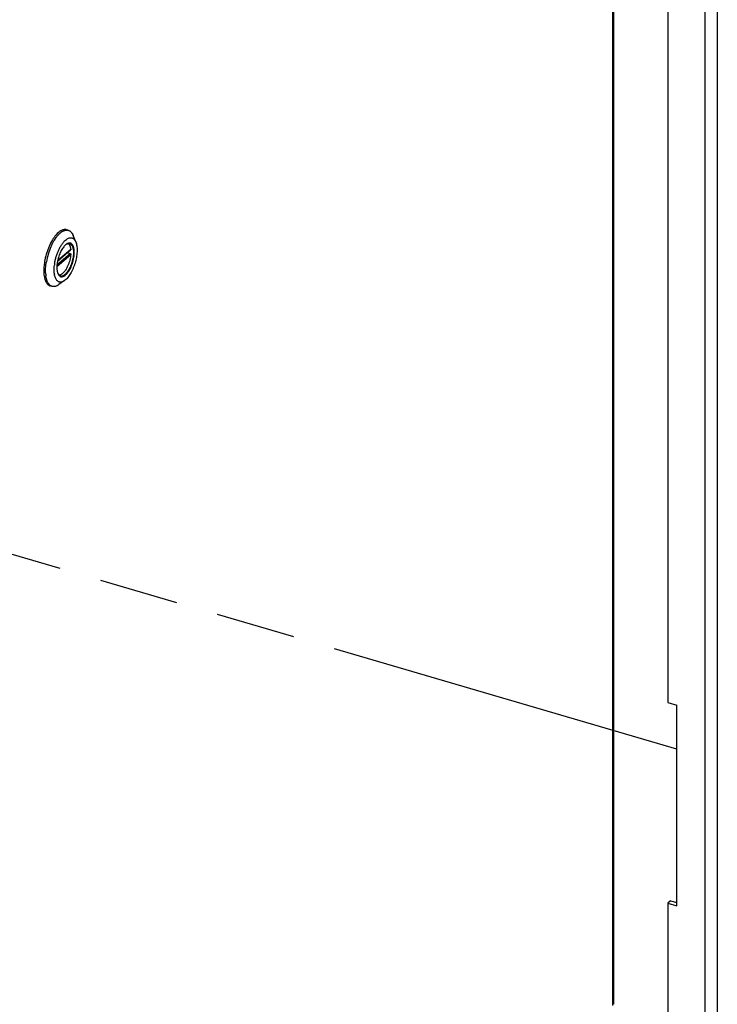
# Paper-space layout '10000398846_2_9' of a CAD drawing. Units: inches. Extents: x 0 to 34, y 0 to 22.
# Drawn here: x 26.2 to 27.8, y 9.5 to 11.9 of the extents above; entities that cross this region are included whole.
import ezdxf

# ---------------------------------------------------------------- set-up
doc = ezdxf.new("R2010")
doc.units = ezdxf.units.IN
doc.header["$LTSCALE"] = 1.87
doc.header["$MEASUREMENT"] = 0
doc.linetypes.add('PHANTOM', pattern=[0.8, 0.45, -0.05, 0.1, -0.05, 0.1, -0.05])
doc.layers.get('0').update_dxf_attribs({"linetype": 'CONTINUOUS'})
doc.layers.add('DEFAULT_3', color=7, linetype='PHANTOM')

psp = doc.layouts.new('10000398846_2_9')

# ---------------------------------------------------------------- linework, layer by layer
at = {"color": 3, "linetype": 'CONTINUOUS'}
for p, q in [((27.5569, 19.123), (27.5569, 9.5456)), ((27.5597, 9.5486), (27.5597, 19.1304)), ((27.7758, 6.1026), (27.7758, 15.6933)), ((27.8041, 15.6904), (27.8041, 6.113)), ((27.6872, 12.1904), (27.6872, 10.2607)), ((27.6872, 10.2607), (27.7085, 10.2546)), ((27.7085, 9.781), (27.7085, 10.2546)), ((27.6872, 9.7871), (27.7085, 9.781)), ((27.6872, 9.7871), (27.6872, 7.8574))]:
    psp.add_line(p, q, dxfattribs=at)
at = {"color": 7, "linetype": 'CONTINUOUS'}
for p, q in [((26.2466, 11.3665), (26.2435, 11.363)), ((26.2498, 11.3695), (26.2472, 11.3671)), ((26.2732, 11.3748), (26.2689, 11.3761)), ((26.2909, 11.3474), (26.2846, 11.3627)), ((26.2361, 11.3527), (26.2316, 11.3447)), ((26.2404, 11.3515), (26.2448, 11.358)), ((26.2669, 11.3518), (26.2688, 11.3534)), ((26.2712, 11.3435), (26.2687, 11.3419)), ((26.2687, 11.3419), (26.2713, 11.3431)), ((26.2725, 11.344), (26.2712, 11.3435)), ((26.2464, 11.2896), (26.279, 11.3179)), ((26.2466, 11.2935), (26.2774, 11.3202)), ((26.248, 11.3023), (26.2787, 11.3289)), ((26.279, 11.3298), (26.2481, 11.303)), ((26.2708, 11.3221), (26.2774, 11.3202)), ((26.2161, 11.2684), (26.2171, 11.2629)), ((26.2487, 11.2727), (26.2502, 11.2703)), ((26.2487, 11.2727), (26.25, 11.27)), ((26.25, 11.27), (26.2507, 11.2689)), ((26.2216, 11.2605), (26.2204, 11.2673)), ((26.2645, 11.2562), (26.2511, 11.2466)), ((26.2669, 11.2581), (26.2645, 11.2562)), ((26.235, 11.2424), (26.2307, 11.2437)), ((27.6938, 9.7928), (27.6872, 9.7871)), ((27.6938, 9.7928), (27.7085, 9.7885))]:
    psp.add_line(p, q, dxfattribs=at)
for centre, radius, start, end in [((26.2872, 11.3271), 0.0566, 134.9415, 135.7395), ((26.3577, 11.281), 0.1369, 153.0745, 156.2856), ((26.3115, 11.3087), 0.083, 142.9383, 143.436), ((26.2833, 11.3216), 0.0251, 127.4606, 130.9561), ((26.2818, 11.3236), 0.0226, 125.5581, 127.4572), ((26.278, 11.3262), 0.0182, 120.6435, 122.9818), ((26.3736, 11.2741), 0.1587, 163.2368, 166.984), ((26.3755, 11.2736), 0.1562, 163.2076, 170.061), ((26.3718, 11.2747), 0.1568, 159.8257, 163.2493), ((26.3729, 11.2745), 0.1534, 156.3505, 163.286), ((26.3683, 11.2754), 0.1532, 166.9889, 170.0882), ((26.3487, 11.2797), 0.109, 171.2628, 173.2662), ((26.3029, 11.2796), 0.0876, 182.326, 185.1974), ((26.2922, 11.2787), 0.0768, 185.2371, 187.5881), ((26.2868, 11.278), 0.0714, 187.6237, 187.7492), ((26.3059, 11.2783), 0.0863, 182.3022, 184.9269), ((26.2955, 11.2773), 0.0758, 184.8964, 187.6101), ((26.2943, 11.2797), 0.0544, 188.1252, 188.472), ((26.2698, 11.2813), 0.0229, 200.2348, 202.2043), ((26.2649, 11.281), 0.0182, 204.6955, 207.3287)]:
    psp.add_arc(centre, radius, start, end, dxfattribs=at)
for points, knots in [([(26.2435, 11.363), (26.2422, 11.3615), (26.2396, 11.3581), (26.2372, 11.3546), (26.2361, 11.3527)], [0, 0, 0, 0, 0.483393, 1, 1, 1, 1]), ([(26.2453, 11.3587), (26.2466, 11.3605), (26.2494, 11.3639), (26.2525, 11.3669), (26.2541, 11.3683)], [0, 0, 0, 0, 0.524125, 1, 1, 1, 1]), ([(26.2689, 11.3761), (26.2682, 11.3763), (26.2668, 11.3766), (26.2645, 11.3766), (26.2621, 11.3763), (26.2597, 11.3757), (26.2573, 11.3746), (26.2548, 11.3733), (26.2523, 11.3716), (26.2506, 11.3702), (26.2498, 11.3695)], [0, 0, 0, 0, 0.104541, 0.211477, 0.323003, 0.440959, 0.566773, 0.701498, 0.845825, 1, 1, 1, 1]), ([(26.2541, 11.3683), (26.2549, 11.369), (26.2565, 11.3703), (26.259, 11.372), (26.2615, 11.3734), (26.264, 11.3744), (26.2664, 11.3751), (26.2687, 11.3754), (26.271, 11.3753), (26.2725, 11.375), (26.2732, 11.3748)], [0, 0, 0, 0, 0.154176, 0.298504, 0.433228, 0.559042, 0.676996, 0.788522, 0.895458, 1, 1, 1, 1]), ([(26.2732, 11.3748), (26.2738, 11.3747), (26.275, 11.3742), (26.2767, 11.3733), (26.2783, 11.3721), (26.2798, 11.3707), (26.2811, 11.3691), (26.2829, 11.3664), (26.284, 11.3643), (26.2846, 11.3627)], [0, 0, 0, 0, 0.10874, 0.219299, 0.333383, 0.452493, 0.57788, 0.71052, 1, 1, 1, 1]), ([(26.2316, 11.3447), (26.2303, 11.3422), (26.2278, 11.3369), (26.2257, 11.3316), (26.2246, 11.3288)], [0, 0, 0, 0, 0.492044, 1, 1, 1, 1]), ([(26.2356, 11.343), (26.236, 11.3438), (26.2375, 11.3466), (26.2391, 11.3494), (26.2404, 11.3515)], [0, 0, 0, 0, 0.255962, 1, 1, 1, 1]), ([(26.241, 11.2963), (26.2414, 11.2991), (26.2425, 11.3046), (26.2447, 11.3129), (26.2474, 11.321), (26.2506, 11.3286), (26.2542, 11.3357), (26.2582, 11.342), (26.2617, 11.3466), (26.2646, 11.3498), (26.2661, 11.3512), (26.2669, 11.3518)], [0, 0, 0, 0, 0.135598, 0.27353, 0.410968, 0.545105, 0.673266, 0.79304, 0.902406, 0.952752, 1, 1, 1, 1]), ([(26.2669, 11.3405), (26.2658, 11.3396), (26.2637, 11.3375), (26.2608, 11.3338), (26.258, 11.3295), (26.2554, 11.3247), (26.253, 11.3194), (26.251, 11.3139), (26.2492, 11.3081), (26.2483, 11.3042), (26.2479, 11.3023)], [0, 0, 0, 0, 0.097723, 0.206519, 0.325224, 0.452197, 0.585451, 0.722759, 0.861751, 1, 1, 1, 1]), ([(26.2766, 11.3434), (26.277, 11.3433), (26.2779, 11.3429), (26.2791, 11.3422), (26.2802, 11.3412), (26.2816, 11.3395), (26.2828, 11.3374), (26.2837, 11.335), (26.2845, 11.3322), (26.2852, 11.3283), (26.2855, 11.3232), (26.2853, 11.3176), (26.2846, 11.3117), (26.2835, 11.3056), (26.2819, 11.2996), (26.2799, 11.2937), (26.2775, 11.288), (26.2748, 11.2828), (26.272, 11.2782), (26.2689, 11.2742), (26.2667, 11.272), (26.2656, 11.271)], [0, 0, 0, 0, 0.017046, 0.034551, 0.052927, 0.072514, 0.116174, 0.140586, 0.166768, 0.224344, 0.28844, 0.358122, 0.432153, 0.509101, 0.587407, 0.665456, 0.741647, 0.814453, 0.882492, 0.944613, 1, 1, 1, 1]), ([(26.2909, 11.3474), (26.2914, 11.3461), (26.2924, 11.343), (26.2934, 11.3381), (26.2939, 11.3327), (26.294, 11.3268), (26.2936, 11.3205), (26.2929, 11.314), (26.2917, 11.3074), (26.2901, 11.3007), (26.2881, 11.2941), (26.2858, 11.2876), (26.2832, 11.2815), (26.2803, 11.2757), (26.2772, 11.2704), (26.2739, 11.2656), (26.2705, 11.2615), (26.2681, 11.2591), (26.2669, 11.2581)], [0, 0, 0, 0, 0.046601, 0.098394, 0.155125, 0.216316, 0.281323, 0.349378, 0.419624, 0.491146, 0.562993, 0.634206, 0.703845, 0.771007, 0.834864, 0.89468, 0.949867, 1, 1, 1, 1]), ([(26.2669, 11.2694), (26.2675, 11.2699), (26.2688, 11.2711), (26.2706, 11.2731), (26.2724, 11.2754), (26.2748, 11.2788), (26.2775, 11.2836), (26.2805, 11.2898), (26.283, 11.2966), (26.285, 11.3036), (26.2865, 11.3106), (26.2873, 11.3175), (26.2875, 11.324), (26.2871, 11.329), (26.2865, 11.3327), (26.2859, 11.3351), (26.2851, 11.3373), (26.2841, 11.3393), (26.2831, 11.3409), (26.2819, 11.3423), (26.2805, 11.3434), (26.2791, 11.3442), (26.2775, 11.3447), (26.2759, 11.3448), (26.2742, 11.3446), (26.2731, 11.3443), (26.2725, 11.344)], [0, 0, 0, 0, 0.028226, 0.058515, 0.090759, 0.124833, 0.197775, 0.275748, 0.356842, 0.438979, 0.520027, 0.597912, 0.670726, 0.736858, 0.767053, 0.795196, 0.821255, 0.845266, 0.867347, 0.887722, 0.906736, 0.924858, 0.942658, 0.960749, 0.979705, 1, 1, 1, 1]), ([(26.2688, 11.3534), (26.2699, 11.3542), (26.272, 11.3556), (26.2754, 11.357), (26.2782, 11.3574), (26.2802, 11.3573), (26.2817, 11.357), (26.2831, 11.3565), (26.2845, 11.3558), (26.2858, 11.3549), (26.2874, 11.3534), (26.2892, 11.3509), (26.2904, 11.3487), (26.2909, 11.3474)], [0, 0, 0, 0, 0.146233, 0.276098, 0.392965, 0.448283, 0.502564, 0.556734, 0.611733, 0.668442, 0.727643, 0.855801, 1, 1, 1, 1]), ([(26.2713, 11.3431), (26.2721, 11.3434), (26.2735, 11.3437), (26.2753, 11.3437), (26.2762, 11.3435), (26.2766, 11.3434)], [0, 0, 0, 0, 0.520258, 0.762919, 1, 1, 1, 1]), ([(26.2731, 11.3435), (26.2735, 11.3432), (26.2743, 11.3425), (26.2753, 11.3413), (26.2762, 11.3399), (26.277, 11.3382), (26.2777, 11.3364), (26.2785, 11.3336), (26.2788, 11.3313), (26.279, 11.3298)], [0, 0, 0, 0, 0.096691, 0.199876, 0.310825, 0.430387, 0.559033, 0.696956, 1, 1, 1, 1]), ([(26.279, 11.3179), (26.2788, 11.3157), (26.2782, 11.3113), (26.2767, 11.3047), (26.2748, 11.2982), (26.2724, 11.2919), (26.2696, 11.2861), (26.267, 11.2817), (26.2648, 11.2785), (26.2631, 11.2764), (26.2614, 11.2746), (26.2602, 11.2735), (26.2596, 11.2729)], [0, 0, 0, 0, 0.13164, 0.267824, 0.405242, 0.54051, 0.670351, 0.791765, 0.848515, 0.90226, 0.952809, 1, 1, 1, 1]), ([(26.2774, 11.3202), (26.2777, 11.3201), (26.2781, 11.3199), (26.2786, 11.3194), (26.2788, 11.319), (26.279, 11.3185), (26.279, 11.3181), (26.279, 11.3179)], [0, 0, 0, 0, 0.241307, 0.495966, 0.62507, 0.753042, 1, 1, 1, 1]), ([(26.279, 11.3298), (26.279, 11.3296), (26.279, 11.3294), (26.2789, 11.3291), (26.2787, 11.3289), (26.2787, 11.3289)], [0, 0, 0, 0, 0.519191, 0.761106, 1, 1, 1, 1]), ([(26.2174, 11.3018), (26.2166, 11.2973), (26.2158, 11.2908), (26.2153, 11.2822), (26.2154, 11.2781), (26.2154, 11.276)], [0, 0, 0, 0, 0.519241, 0.765396, 1, 1, 1, 1]), ([(26.2201, 11.289), (26.2202, 11.29), (26.2206, 11.2938), (26.2211, 11.2976), (26.2216, 11.3005)], [0, 0, 0, 0, 0.24528, 1, 1, 1, 1]), ([(26.2404, 11.272), (26.2402, 11.2735), (26.2399, 11.2768), (26.2397, 11.2818), (26.2399, 11.2871), (26.2403, 11.2907), (26.2405, 11.2925)], [0, 0, 0, 0, 0.228565, 0.472711, 0.730585, 1, 1, 1, 1]), ([(26.2479, 11.3023), (26.2474, 11.2995), (26.2467, 11.2954), (26.2463, 11.2901), (26.2463, 11.2863), (26.2465, 11.2827), (26.2468, 11.2793), (26.2475, 11.2762), (26.248, 11.2743), (26.2484, 11.2734)], [0, 0, 0, 0, 0.287247, 0.4241, 0.554877, 0.678578, 0.794369, 0.901628, 1, 1, 1, 1]), ([(26.2197, 11.2748), (26.2196, 11.2771), (26.2196, 11.2819), (26.2199, 11.2866), (26.2201, 11.289)], [0, 0, 0, 0, 0.486683, 1, 1, 1, 1]), ([(26.2427, 11.2629), (26.2422, 11.2643), (26.2413, 11.2671), (26.2407, 11.2701), (26.2405, 11.2717)], [0, 0, 0, 0, 0.475304, 1, 1, 1, 1]), ([(26.2502, 11.2703), (26.2508, 11.2696), (26.2518, 11.2686), (26.2534, 11.2677), (26.2542, 11.2674), (26.2546, 11.2673)], [0, 0, 0, 0, 0.520302, 0.762945, 1, 1, 1, 1]), ([(26.2507, 11.2689), (26.2512, 11.2683), (26.2522, 11.2672), (26.2539, 11.266), (26.2559, 11.2653), (26.258, 11.2651), (26.2601, 11.2654), (26.2624, 11.2663), (26.2647, 11.2676), (26.2661, 11.2687), (26.2669, 11.2694)], [0, 0, 0, 0, 0.122832, 0.236147, 0.344917, 0.454967, 0.571869, 0.699988, 0.842235, 1, 1, 1, 1]), ([(26.2596, 11.2729), (26.259, 11.2724), (26.2576, 11.2713), (26.2556, 11.2701), (26.2536, 11.2693), (26.2522, 11.269), (26.2515, 11.269)], [0, 0, 0, 0, 0.287154, 0.547799, 0.783997, 1, 1, 1, 1]), ([(26.2546, 11.2673), (26.255, 11.2671), (26.2558, 11.267), (26.2576, 11.2669), (26.2595, 11.2673), (26.2613, 11.2681), (26.2633, 11.2692), (26.2647, 11.2702), (26.2656, 11.271)], [0, 0, 0, 0, 0.104628, 0.211654, 0.440749, 0.566665, 0.701517, 1, 1, 1, 1]), ([(26.2171, 11.2629), (26.2174, 11.2617), (26.218, 11.2593), (26.2188, 11.257), (26.2192, 11.2559)], [0, 0, 0, 0, 0.517179, 1, 1, 1, 1]), ([(26.2192, 11.2559), (26.2194, 11.2555), (26.2201, 11.2538), (26.221, 11.2522), (26.2217, 11.2511)], [0, 0, 0, 0, 0.26215, 1, 1, 1, 1]), ([(26.2235, 11.2547), (26.2233, 11.2552), (26.2226, 11.2571), (26.222, 11.259), (26.2216, 11.2605)], [0, 0, 0, 0, 0.238979, 1, 1, 1, 1]), ([(26.2217, 11.2511), (26.2222, 11.2502), (26.2235, 11.2485), (26.2257, 11.2463), (26.2281, 11.2446), (26.2298, 11.2439), (26.2307, 11.2437)], [0, 0, 0, 0, 0.275423, 0.529948, 0.769085, 1, 1, 1, 1]), ([(26.235, 11.2424), (26.2344, 11.2426), (26.2332, 11.2431), (26.2315, 11.244), (26.2299, 11.2452), (26.2284, 11.2466), (26.227, 11.2483), (26.2252, 11.2509), (26.2241, 11.2531), (26.2235, 11.2547)], [0, 0, 0, 0, 0.108564, 0.218972, 0.332947, 0.452006, 0.577409, 0.710137, 1, 1, 1, 1]), ([(26.2511, 11.2466), (26.2497, 11.2456), (26.2471, 11.244), (26.2435, 11.2426), (26.2407, 11.242), (26.2387, 11.2419), (26.2368, 11.242), (26.2356, 11.2423), (26.235, 11.2424)], [0, 0, 0, 0, 0.289611, 0.547364, 0.666515, 0.780634, 0.891227, 1, 1, 1, 1]), ([(26.2645, 11.2562), (26.2634, 11.2554), (26.2613, 11.2541), (26.2584, 11.253), (26.2562, 11.2526), (26.2547, 11.2525), (26.2531, 11.2526), (26.2517, 11.253), (26.2503, 11.2535), (26.2485, 11.2545), (26.2464, 11.2564), (26.2443, 11.2594), (26.2432, 11.2617), (26.2427, 11.2629)], [0, 0, 0, 0, 0.144203, 0.272322, 0.331511, 0.388211, 0.443202, 0.497369, 0.55165, 0.606974, 0.723859, 0.853765, 1, 1, 1, 1])]:
    psp.add_open_spline(points, degree=3, knots=knots, dxfattribs=at)
psp.add_open_spline([(26.2448, 11.358), (26.2448, 11.3581), (26.2448, 11.3581), (26.2448, 11.3581)], degree=3, dxfattribs=at)
at = {"layer": 'DEFAULT_3', "color": 2, "linetype": 'PHANTOM'}
psp.add_line((27.7085, 10.1509), (24.6522, 11.046), dxfattribs=at)

doc.saveas('drawing.dxf')
